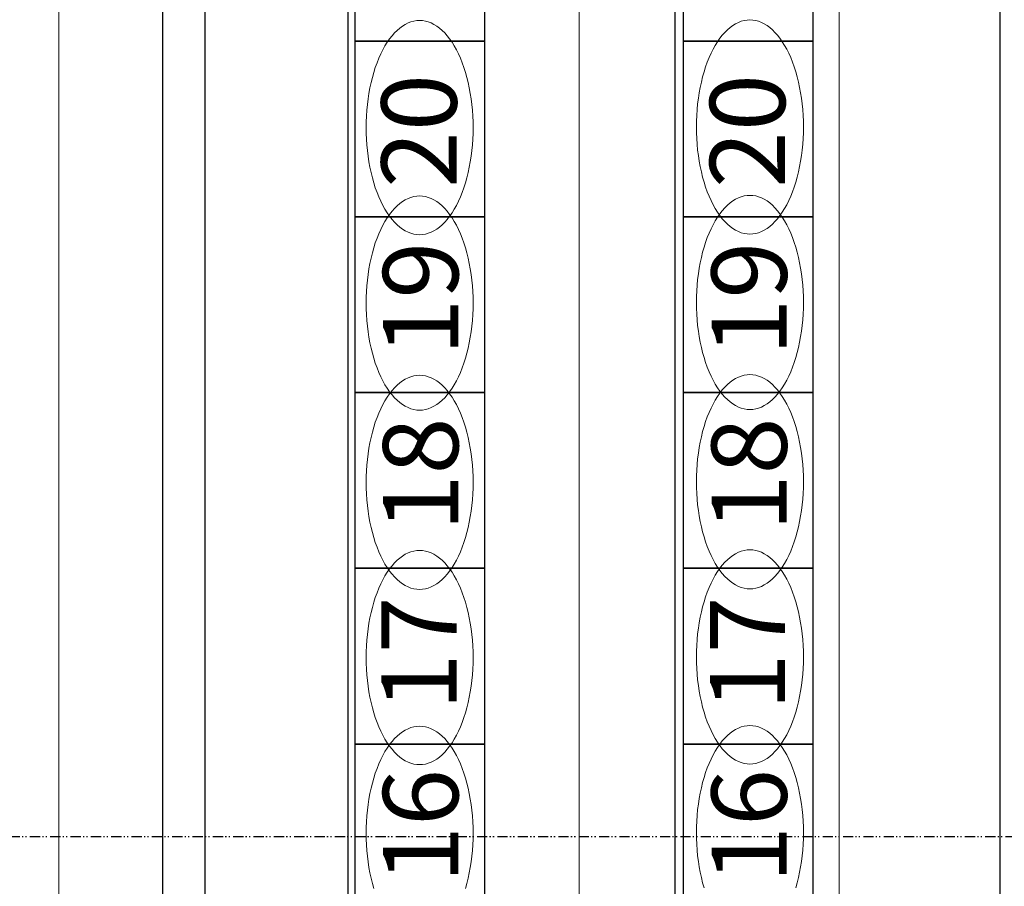
# Model space of a CAD drawing. Units: millimetres. Extents: x -29928 to 21717, y -18308 to 54644.
# Drawn here: x -22090 to -19062, y -152 to 2511 of the extents above; entities that cross this region are included whole.
import ezdxf

# ---------------------------------------------------------------- set-up
doc = ezdxf.new("R2010")
doc.units = ezdxf.units.MM
doc.linetypes.add('DASHED', pattern=[200, 100, -100])
doc.linetypes.add('STYLE_08', pattern=[1.25, 0.625, -0.20828, 0.06943, -0.13893, 0.06943, -0.13893])
for name, color, linetype in [('centerline', 1, 'STYLE_08'), ('dimensions', 140, 'Continuous'), ('flybars auditorium', 3, 'Continuous'), ('MZ_outlines', 7, 'Continuous'), ('MZ_outlines_balcony', 7, 'Continuous'), ('quick release seats', 40, 'Continuous'), ('seats moveble tribune', 1, 'Continuous'), ('tribune rolled out normal', 7, 'Continuous')]:
    doc.layers.add(name, color=color, linetype=linetype)
doc.styles.get("Standard").update_dxf_attribs({"font": 'arial.ttf'})
doc.dimstyles.get("Standard").update_dxf_attribs({"dimtxt": 0.18, "dimasz": 0.18, "dimexe": 0.18, "dimexo": 0.0625, "dimgap": 0.09, "dimtad": 0, "dimtih": 1, "dimtoh": 1, "dimdec": 4, "dimzin": 0, "dimdsep": 46, "dimtxsty": 'Standard', "dimcen": 0.09, "dimadec": 0, "dimazin": 0, "dimtfac": 1, "dimtdec": 4, "dimtofl": 0, "dimtmove": 0, "dimatfit": 3, "dimfxl": 1, "dimtolj": 1, "dimtzin": 0, "dimarcsym": 0})

# ---------------------------------------------------------------- blocks, each defined once
blk = doc.blocks.new('_OBLIQUE')
at = {"color": 0, "linetype": 'ByBlock'}
blk.add_line((-0.5, -0.5), (0.5, 0.5), dxfattribs=at)
blk = doc.blocks.new('*D339')
at = {"layer": 'Defpoints', "color": 0}
for p in [(-28300, 11240), (-21435, 11240), (-25177.8, -11010)]:
    blk.add_point(p, dxfattribs=at)
at = {"layer": 'dimensions', "color": 0, "linetype": 'Continuous'}
for p, q in [((-28300, 11330), (-28300, 304)), ((-21635, 11240), (-28325, 11240)), ((-28300, -11100), (-28300, -262)), ((-25377.8, -11010), (-28325, -11010))]:
    blk.add_line(p, q, dxfattribs=at)
at = {"layer": 'dimensions', "color": 0, "xscale": 180, "yscale": 180, "zscale": 180}
for p, rotation in [((-28300, 11240), 90), ((-28300, -11010), 270)]:
    blk.add_blockref('_OBLIQUE', p, dxfattribs=dict(at, rotation=rotation))
at = {"layer": 'dimensions', "color": 0, "linetype": 'Continuous', "lineweight": 0, "insert": (-28300, 21), "char_height": 150, "attachment_point": 5, "rotation": 270}
blk.add_mtext('\\A1;\\fArial|b0|i0;\\A1;22250', dxfattribs=at)

msp = doc.modelspace()

# ---------------------------------------------------------------- linework, layer by layer
at = {"layer": 'centerline', "lineweight": 25, "ltscale": 50}
msp.add_lwpolyline([(20035.33312, 0), (-27127.33562, 0)], dxfattribs=at)
at = {"layer": 'flybars auditorium', "linetype": 'Continuous', "lineweight": 0}
for p, q in [((-20370, 7880), (-20370, -7880)), ((-19570, 7880), (-19570, -7880))]:
    msp.add_line(p, q, dxfattribs=at)
at = {"layer": 'MZ_outlines', "linetype": 'DASHED', "lineweight": 0, "flags": 128}
msp.add_lwpolyline([(-11179.84277, -11015), (-10657.10352, -9805.5625), (-21520, -9495), (-21520, 9416.5), (-3458.3252, 9520.125), (-4273.2832, 10775), (-4273.2832, 11050)], dxfattribs=at)
at = {"layer": 'MZ_outlines_balcony', "lineweight": 25}
for points in [[(-21649.86523, -8425), (-21649.86523, 8426.65625)], [(-21520, -8561.6875), (-21520, 8426.65625)]]:
    msp.add_lwpolyline(points, dxfattribs=at)
at = {"layer": 'quick release seats', "lineweight": 0}
for points in [[(-20860.30469, 1850), (-20851.39648, 1850.46875), (-20842.51367, 1851.9375), (-20833.68555, 1854.34375), (-20824.93359, 1857.6875), (-20816.28516, 1862), (-20807.76758, 1867.21875), (-20799.40234, 1873.375), (-20791.2168, 1880.40625), (-20783.23438, 1888.34375), (-20775.47656, 1897.09375), (-20767.96875, 1906.6875), (-20760.73242, 1917.09375), (-20753.78711, 1928.25), (-20747.1543, 1940.15625), (-20740.85156, 1952.78125), (-20734.90234, 1966.03125), (-20729.31836, 1979.9375), (-20724.12109, 1994.40625), (-20719.32031, 2009.40625), (-20714.93555, 2024.9375), (-20710.97656, 2040.90625), (-20707.45508, 2057.28125), (-20704.38281, 2074), (-20701.76562, 2091.03125), (-20699.61523, 2108.34375), (-20697.9375, 2125.84375), (-20696.73438, 2143.5), (-20696.00977, 2161.25), (-20695.76953, 2179.0625), (-20696.00977, 2196.875), (-20696.73438, 2214.65625), (-20697.9375, 2232.3125), (-20699.61523, 2249.8125), (-20701.76562, 2267.09375), (-20704.38281, 2284.15625), (-20707.45508, 2300.875), (-20710.97656, 2317.25), (-20714.93555, 2333.21875), (-20719.32031, 2348.71875), (-20724.12109, 2363.75), (-20729.31836, 2378.21875), (-20734.90234, 2392.09375), (-20740.85156, 2405.375), (-20747.1543, 2417.96875), (-20753.78711, 2429.875), (-20760.73242, 2441.03125), (-20767.96875, 2451.4375), (-20775.47656, 2461.03125), (-20783.23438, 2469.8125), (-20791.2168, 2477.71875), (-20799.40234, 2484.78125), (-20807.76758, 2490.90625), (-20816.28516, 2496.15625), (-20824.93359, 2500.4375), (-20833.68555, 2503.8125), (-20842.51367, 2506.21875), (-20851.39648, 2507.65625), (-20860.30469, 2508.125), (-20869.21094, 2507.65625), (-20878.09375, 2506.21875), (-20886.92188, 2503.8125), (-20895.67383, 2500.4375), (-20904.32227, 2496.15625), (-20912.83984, 2490.90625), (-20921.20508, 2484.78125), (-20929.39062, 2477.71875), (-20937.37305, 2469.8125), (-20945.13086, 2461.03125), (-20952.63867, 2451.4375), (-20959.87695, 2441.03125), (-20966.82227, 2429.875), (-20973.45508, 2417.96875), (-20979.75586, 2405.375), (-20985.70508, 2392.09375), (-20991.28906, 2378.21875), (-20996.48828, 2363.75), (-21001.28711, 2348.71875), (-21005.67188, 2333.21875), (-21009.63086, 2317.25), (-21013.15234, 2300.875), (-21016.22656, 2284.15625), (-21018.8418, 2267.09375), (-21020.99219, 2249.8125), (-21022.67188, 2232.3125), (-21023.875, 2214.65625), (-21024.59766, 2196.875), (-21024.83789, 2179.0625), (-21024.59766, 2161.25), (-21023.875, 2143.5), (-21022.67188, 2125.84375), (-21020.99219, 2108.34375), (-21018.8418, 2091.03125), (-21016.22656, 2074), (-21013.15234, 2057.28125), (-21009.63086, 2040.90625), (-21005.67188, 2024.9375), (-21001.28711, 2009.40625), (-20996.48828, 1994.40625), (-20991.28906, 1979.9375), (-20985.70508, 1966.03125), (-20979.75586, 1952.78125), (-20973.45508, 1940.15625), (-20966.82227, 1928.25), (-20959.87695, 1917.09375), (-20952.63867, 1906.6875), (-20945.13086, 1897.09375), (-20937.37305, 1888.34375), (-20929.39062, 1880.40625), (-20921.20508, 1873.375), (-20912.83984, 1867.21875), (-20904.32227, 1862), (-20895.67383, 1857.6875), (-20886.92188, 1854.34375), (-20878.09375, 1851.9375), (-20869.21094, 1850.46875)], [(-19844.69531, 1851.875), (-19835.78711, 1852.34375), (-19826.90625, 1853.78125), (-19818.07617, 1856.1875), (-19809.32617, 1859.5625), (-19800.67773, 1863.84375), (-19792.16016, 1869.09375), (-19783.79492, 1875.21875), (-19775.60938, 1882.28125), (-19767.62695, 1890.1875), (-19759.86914, 1898.96875), (-19752.36133, 1908.5625), (-19745.12305, 1918.96875), (-19738.17773, 1930.125), (-19731.54492, 1942.03125), (-19725.24414, 1954.625), (-19719.29297, 1967.90625), (-19713.71094, 1981.78125), (-19708.51172, 1996.25), (-19703.71289, 2011.28125), (-19699.32812, 2026.78125), (-19695.36719, 2042.75), (-19691.84766, 2059.125), (-19688.77344, 2075.84375), (-19686.1582, 2092.90625), (-19684.00781, 2110.1875), (-19682.32812, 2127.6875), (-19681.125, 2145.34375), (-19680.40234, 2163.125), (-19680.16016, 2180.9375), (-19680.40234, 2198.75), (-19681.125, 2216.5), (-19682.32812, 2234.15625), (-19684.00781, 2251.65625), (-19686.1582, 2268.96875), (-19688.77344, 2286), (-19691.84766, 2302.71875), (-19695.36719, 2319.09375), (-19699.32812, 2335.0625), (-19703.71289, 2350.59375), (-19708.51172, 2365.59375), (-19713.71094, 2380.0625), (-19719.29297, 2393.96875), (-19725.24414, 2407.21875), (-19731.54492, 2419.84375), (-19738.17773, 2431.75), (-19745.12305, 2442.90625), (-19752.36133, 2453.3125), (-19759.86914, 2462.90625), (-19767.62695, 2471.65625), (-19775.60938, 2479.59375), (-19783.79492, 2486.625), (-19792.16016, 2492.78125), (-19800.67773, 2498), (-19809.32617, 2502.3125), (-19818.07617, 2505.65625), (-19826.90625, 2508.0625), (-19835.78711, 2509.53125), (-19844.69531, 2510), (-19853.60352, 2509.53125), (-19862.48438, 2508.0625), (-19871.31445, 2505.65625), (-19880.06641, 2502.3125), (-19888.71289, 2498), (-19897.23242, 2492.78125), (-19905.5957, 2486.625), (-19913.78125, 2479.59375), (-19921.76562, 2471.65625), (-19929.52148, 2462.90625), (-19937.03125, 2453.3125), (-19944.26758, 2442.90625), (-19951.21289, 2431.75), (-19957.8457, 2419.84375), (-19964.14844, 2407.21875), (-19970.09766, 2393.96875), (-19975.68164, 2380.0625), (-19980.87891, 2365.59375), (-19985.67969, 2350.59375), (-19990.06445, 2335.0625), (-19994.02344, 2319.09375), (-19997.54492, 2302.71875), (-20000.61719, 2286), (-20003.23438, 2268.96875), (-20005.38477, 2251.65625), (-20007.0625, 2234.15625), (-20008.26562, 2216.5), (-20008.99023, 2198.75), (-20009.23047, 2180.9375), (-20008.99023, 2163.125), (-20008.26562, 2145.34375), (-20007.0625, 2127.6875), (-20005.38477, 2110.1875), (-20003.23438, 2092.90625), (-20000.61719, 2075.84375), (-19997.54492, 2059.125), (-19994.02344, 2042.75), (-19990.06445, 2026.78125), (-19985.67969, 2011.28125), (-19980.87891, 1996.25), (-19975.68164, 1981.78125), (-19970.09766, 1967.90625), (-19964.14844, 1954.625), (-19957.8457, 1942.03125), (-19951.21289, 1930.125), (-19944.26758, 1918.96875), (-19937.03125, 1908.5625), (-19929.52148, 1898.96875), (-19921.76562, 1890.1875), (-19913.78125, 1882.28125), (-19905.5957, 1875.21875), (-19897.23242, 1869.09375), (-19888.71289, 1863.84375), (-19880.06641, 1859.5625), (-19871.31445, 1856.1875), (-19862.48438, 1853.78125), (-19853.60352, 1852.34375)], [(-20860.30469, 1310.9375), (-20851.39648, 1311.40625), (-20842.51367, 1312.875), (-20833.68555, 1315.25), (-20824.93359, 1318.625), (-20816.28516, 1322.9375), (-20807.76758, 1328.15625), (-20799.40234, 1334.3125), (-20791.2168, 1341.34375), (-20783.23438, 1349.25), (-20775.47656, 1358.03125), (-20767.96875, 1367.625), (-20760.73242, 1378.03125), (-20753.78711, 1389.1875), (-20747.1543, 1401.09375), (-20740.85156, 1413.6875), (-20734.90234, 1426.96875), (-20729.31836, 1440.84375), (-20724.12109, 1455.34375), (-20719.32031, 1470.34375), (-20714.93555, 1485.875), (-20710.97656, 1501.8125), (-20707.45508, 1518.1875), (-20704.38281, 1534.9375), (-20701.76562, 1551.96875), (-20699.61523, 1569.25), (-20697.9375, 1586.75), (-20696.73438, 1604.40625), (-20696.00977, 1622.1875), (-20695.76953, 1640), (-20696.00977, 1657.8125), (-20696.73438, 1675.59375), (-20697.9375, 1693.25), (-20699.61523, 1710.75), (-20701.76562, 1728.03125), (-20704.38281, 1745.0625), (-20707.45508, 1761.8125), (-20710.97656, 1778.1875), (-20714.93555, 1794.125), (-20719.32031, 1809.65625), (-20724.12109, 1824.65625), (-20729.31836, 1839.15625), (-20734.90234, 1853.03125), (-20740.85156, 1866.3125), (-20747.1543, 1878.90625), (-20753.78711, 1890.8125), (-20760.73242, 1901.96875), (-20767.96875, 1912.375), (-20775.47656, 1921.96875), (-20783.23438, 1930.75), (-20791.2168, 1938.65625), (-20799.40234, 1945.6875), (-20807.76758, 1951.84375), (-20816.28516, 1957.0625), (-20824.93359, 1961.375), (-20833.68555, 1964.75), (-20842.51367, 1967.125), (-20851.39648, 1968.59375), (-20860.30469, 1969.0625), (-20869.21094, 1968.59375), (-20878.09375, 1967.125), (-20886.92188, 1964.75), (-20895.67383, 1961.375), (-20904.32227, 1957.0625), (-20912.83984, 1951.84375), (-20921.20508, 1945.6875), (-20929.39062, 1938.65625), (-20937.37305, 1930.75), (-20945.13086, 1921.96875), (-20952.63867, 1912.375), (-20959.87695, 1901.96875), (-20966.82227, 1890.8125), (-20973.45508, 1878.90625), (-20979.75586, 1866.3125), (-20985.70508, 1853.03125), (-20991.28906, 1839.15625), (-20996.48828, 1824.65625), (-21001.28711, 1809.65625), (-21005.67188, 1794.125), (-21009.63086, 1778.1875), (-21013.15234, 1761.8125), (-21016.22656, 1745.0625), (-21018.8418, 1728.03125), (-21020.99219, 1710.75), (-21022.67188, 1693.25), (-21023.875, 1675.59375), (-21024.59766, 1657.8125), (-21024.83789, 1640), (-21024.59766, 1622.1875), (-21023.875, 1604.40625), (-21022.67188, 1586.75), (-21020.99219, 1569.25), (-21018.8418, 1551.96875), (-21016.22656, 1534.9375), (-21013.15234, 1518.1875), (-21009.63086, 1501.8125), (-21005.67188, 1485.875), (-21001.28711, 1470.34375), (-20996.48828, 1455.34375), (-20991.28906, 1440.84375), (-20985.70508, 1426.96875), (-20979.75586, 1413.6875), (-20973.45508, 1401.09375), (-20966.82227, 1389.1875), (-20959.87695, 1378.03125), (-20952.63867, 1367.625), (-20945.13086, 1358.03125), (-20937.37305, 1349.25), (-20929.39062, 1341.34375), (-20921.20508, 1334.3125), (-20912.83984, 1328.15625), (-20904.32227, 1322.9375), (-20895.67383, 1318.625), (-20886.92188, 1315.25), (-20878.09375, 1312.875), (-20869.21094, 1311.40625)], [(-19844.69531, 1312.78125), (-19835.78711, 1313.28125), (-19826.90625, 1314.71875), (-19818.07617, 1317.125), (-19809.32617, 1320.5), (-19800.67773, 1324.78125), (-19792.16016, 1330.03125), (-19783.79492, 1336.15625), (-19775.60938, 1343.21875), (-19767.62695, 1351.125), (-19759.86914, 1359.90625), (-19752.36133, 1369.5), (-19745.12305, 1379.90625), (-19738.17773, 1391.0625), (-19731.54492, 1402.96875), (-19725.24414, 1415.5625), (-19719.29297, 1428.8125), (-19713.71094, 1442.71875), (-19708.51172, 1457.1875), (-19703.71289, 1472.21875), (-19699.32812, 1487.71875), (-19695.36719, 1503.6875), (-19691.84766, 1520.0625), (-19688.77344, 1536.78125), (-19686.1582, 1553.8125), (-19684.00781, 1571.125), (-19682.32812, 1588.625), (-19681.125, 1606.28125), (-19680.40234, 1624.03125), (-19680.16016, 1641.875), (-19680.40234, 1659.6875), (-19681.125, 1677.4375), (-19682.32812, 1695.09375), (-19684.00781, 1712.59375), (-19686.1582, 1729.90625), (-19688.77344, 1746.9375), (-19691.84766, 1763.65625), (-19695.36719, 1780.03125), (-19699.32812, 1796), (-19703.71289, 1811.5), (-19708.51172, 1826.53125), (-19713.71094, 1841), (-19719.29297, 1854.90625), (-19725.24414, 1868.15625), (-19731.54492, 1880.75), (-19738.17773, 1892.65625), (-19745.12305, 1903.84375), (-19752.36133, 1914.21875), (-19759.86914, 1923.8125), (-19767.62695, 1932.59375), (-19775.60938, 1940.53125), (-19783.79492, 1947.5625), (-19792.16016, 1953.71875), (-19800.67773, 1958.9375), (-19809.32617, 1963.25), (-19818.07617, 1966.59375), (-19826.90625, 1969), (-19835.78711, 1970.4375), (-19844.69531, 1970.9375), (-19853.60352, 1970.4375), (-19862.48438, 1969), (-19871.31445, 1966.59375), (-19880.06641, 1963.25), (-19888.71289, 1958.9375), (-19897.23242, 1953.71875), (-19905.5957, 1947.5625), (-19913.78125, 1940.53125), (-19921.76562, 1932.59375), (-19929.52148, 1923.8125), (-19937.03125, 1914.21875), (-19944.26758, 1903.84375), (-19951.21289, 1892.65625), (-19957.8457, 1880.75), (-19964.14844, 1868.15625), (-19970.09766, 1854.90625), (-19975.68164, 1841), (-19980.87891, 1826.53125), (-19985.67969, 1811.5), (-19990.06445, 1796), (-19994.02344, 1780.03125), (-19997.54492, 1763.65625), (-20000.61719, 1746.9375), (-20003.23438, 1729.90625), (-20005.38477, 1712.59375), (-20007.0625, 1695.09375), (-20008.26562, 1677.4375), (-20008.99023, 1659.6875), (-20009.23047, 1641.875), (-20008.99023, 1624.03125), (-20008.26562, 1606.28125), (-20007.0625, 1588.625), (-20005.38477, 1571.125), (-20003.23438, 1553.8125), (-20000.61719, 1536.78125), (-19997.54492, 1520.0625), (-19994.02344, 1503.6875), (-19990.06445, 1487.71875), (-19985.67969, 1472.21875), (-19980.87891, 1457.1875), (-19975.68164, 1442.71875), (-19970.09766, 1428.8125), (-19964.14844, 1415.5625), (-19957.8457, 1402.96875), (-19951.21289, 1391.0625), (-19944.26758, 1379.90625), (-19937.03125, 1369.5), (-19929.52148, 1359.90625), (-19921.76562, 1351.125), (-19913.78125, 1343.21875), (-19905.5957, 1336.15625), (-19897.23242, 1330.03125), (-19888.71289, 1324.78125), (-19880.06641, 1320.5), (-19871.31445, 1317.125), (-19862.48438, 1314.71875), (-19853.60352, 1313.28125)], [(-20860.30469, 760), (-20851.39648, 760.46875), (-20842.51367, 761.9375), (-20833.68555, 764.34375), (-20824.93359, 767.6875), (-20816.28516, 772), (-20807.76758, 777.21875), (-20799.40234, 783.375), (-20791.2168, 790.40625), (-20783.23438, 798.34375), (-20775.47656, 807.09375), (-20767.96875, 816.6875), (-20760.73242, 827.09375), (-20753.78711, 838.25), (-20747.1543, 850.15625), (-20740.85156, 862.78125), (-20734.90234, 876.03125), (-20729.31836, 889.9375), (-20724.12109, 904.40625), (-20719.32031, 919.40625), (-20714.93555, 934.9375), (-20710.97656, 950.90625), (-20707.45508, 967.28125), (-20704.38281, 984), (-20701.76562, 1001.03125), (-20699.61523, 1018.34375), (-20697.9375, 1035.84375), (-20696.73438, 1053.5), (-20696.00977, 1071.25), (-20695.76953, 1089.0625), (-20696.00977, 1106.875), (-20696.73438, 1124.65625), (-20697.9375, 1142.3125), (-20699.61523, 1159.8125), (-20701.76562, 1177.09375), (-20704.38281, 1194.15625), (-20707.45508, 1210.875), (-20710.97656, 1227.25), (-20714.93555, 1243.21875), (-20719.32031, 1258.71875), (-20724.12109, 1273.75), (-20729.31836, 1288.21875), (-20734.90234, 1302.09375), (-20740.85156, 1315.375), (-20747.1543, 1327.96875), (-20753.78711, 1339.875), (-20760.73242, 1351.03125), (-20767.96875, 1361.4375), (-20775.47656, 1371.03125), (-20783.23438, 1379.8125), (-20791.2168, 1387.71875), (-20799.40234, 1394.78125), (-20807.76758, 1400.90625), (-20816.28516, 1406.15625), (-20824.93359, 1410.4375), (-20833.68555, 1413.8125), (-20842.51367, 1416.21875), (-20851.39648, 1417.65625), (-20860.30469, 1418.125), (-20869.21094, 1417.65625), (-20878.09375, 1416.21875), (-20886.92188, 1413.8125), (-20895.67383, 1410.4375), (-20904.32227, 1406.15625), (-20912.83984, 1400.90625), (-20921.20508, 1394.78125), (-20929.39062, 1387.71875), (-20937.37305, 1379.8125), (-20945.13086, 1371.03125), (-20952.63867, 1361.4375), (-20959.87695, 1351.03125), (-20966.82227, 1339.875), (-20973.45508, 1327.96875), (-20979.75586, 1315.375), (-20985.70508, 1302.09375), (-20991.28906, 1288.21875), (-20996.48828, 1273.75), (-21001.28711, 1258.71875), (-21005.67188, 1243.21875), (-21009.63086, 1227.25), (-21013.15234, 1210.875), (-21016.22656, 1194.15625), (-21018.8418, 1177.09375), (-21020.99219, 1159.8125), (-21022.67188, 1142.3125), (-21023.875, 1124.65625), (-21024.59766, 1106.875), (-21024.83789, 1089.0625), (-21024.59766, 1071.25), (-21023.875, 1053.5), (-21022.67188, 1035.84375), (-21020.99219, 1018.34375), (-21018.8418, 1001.03125), (-21016.22656, 984), (-21013.15234, 967.28125), (-21009.63086, 950.90625), (-21005.67188, 934.9375), (-21001.28711, 919.40625), (-20996.48828, 904.40625), (-20991.28906, 889.9375), (-20985.70508, 876.03125), (-20979.75586, 862.78125), (-20973.45508, 850.15625), (-20966.82227, 838.25), (-20959.87695, 827.09375), (-20952.63867, 816.6875), (-20945.13086, 807.09375), (-20937.37305, 798.34375), (-20929.39062, 790.40625), (-20921.20508, 783.375), (-20912.83984, 777.21875), (-20904.32227, 772), (-20895.67383, 767.6875), (-20886.92188, 764.34375), (-20878.09375, 761.9375), (-20869.21094, 760.46875)], [(-19844.69531, 761.875), (-19835.78711, 762.34375), (-19826.90625, 763.78125), (-19818.07617, 766.1875), (-19809.32617, 769.5625), (-19800.67773, 773.84375), (-19792.16016, 779.09375), (-19783.79492, 785.21875), (-19775.60938, 792.28125), (-19767.62695, 800.1875), (-19759.86914, 808.96875), (-19752.36133, 818.5625), (-19745.12305, 828.96875), (-19738.17773, 840.125), (-19731.54492, 852.03125), (-19725.24414, 864.625), (-19719.29297, 877.90625), (-19713.71094, 891.78125), (-19708.51172, 906.25), (-19703.71289, 921.28125), (-19699.32812, 936.78125), (-19695.36719, 952.75), (-19691.84766, 969.125), (-19688.77344, 985.84375), (-19686.1582, 1002.90625), (-19684.00781, 1020.1875), (-19682.32812, 1037.6875), (-19681.125, 1055.34375), (-19680.40234, 1073.125), (-19680.16016, 1090.9375), (-19680.40234, 1108.75), (-19681.125, 1126.5), (-19682.32812, 1144.15625), (-19684.00781, 1161.65625), (-19686.1582, 1178.96875), (-19688.77344, 1196), (-19691.84766, 1212.71875), (-19695.36719, 1229.09375), (-19699.32812, 1245.0625), (-19703.71289, 1260.59375), (-19708.51172, 1275.59375), (-19713.71094, 1290.0625), (-19719.29297, 1303.96875), (-19725.24414, 1317.21875), (-19731.54492, 1329.84375), (-19738.17773, 1341.75), (-19745.12305, 1352.90625), (-19752.36133, 1363.3125), (-19759.86914, 1372.90625), (-19767.62695, 1381.65625), (-19775.60938, 1389.59375), (-19783.79492, 1396.625), (-19792.16016, 1402.78125), (-19800.67773, 1408), (-19809.32617, 1412.3125), (-19818.07617, 1415.65625), (-19826.90625, 1418.0625), (-19835.78711, 1419.53125), (-19844.69531, 1420), (-19853.60352, 1419.53125), (-19862.48438, 1418.0625), (-19871.31445, 1415.65625), (-19880.06641, 1412.3125), (-19888.71289, 1408), (-19897.23242, 1402.78125), (-19905.5957, 1396.625), (-19913.78125, 1389.59375), (-19921.76562, 1381.65625), (-19929.52148, 1372.90625), (-19937.03125, 1363.3125), (-19944.26758, 1352.90625), (-19951.21289, 1341.75), (-19957.8457, 1329.84375), (-19964.14844, 1317.21875), (-19970.09766, 1303.96875), (-19975.68164, 1290.0625), (-19980.87891, 1275.59375), (-19985.67969, 1260.59375), (-19990.06445, 1245.0625), (-19994.02344, 1229.09375), (-19997.54492, 1212.71875), (-20000.61719, 1196), (-20003.23438, 1178.96875), (-20005.38477, 1161.65625), (-20007.0625, 1144.15625), (-20008.26562, 1126.5), (-20008.99023, 1108.75), (-20009.23047, 1090.9375), (-20008.99023, 1073.125), (-20008.26562, 1055.34375), (-20007.0625, 1037.6875), (-20005.38477, 1020.1875), (-20003.23438, 1002.90625), (-20000.61719, 985.84375), (-19997.54492, 969.125), (-19994.02344, 952.75), (-19990.06445, 936.78125), (-19985.67969, 921.28125), (-19980.87891, 906.25), (-19975.68164, 891.78125), (-19970.09766, 877.90625), (-19964.14844, 864.625), (-19957.8457, 852.03125), (-19951.21289, 840.125), (-19944.26758, 828.96875), (-19937.03125, 818.5625), (-19929.52148, 808.96875), (-19921.76562, 800.1875), (-19913.78125, 792.28125), (-19905.5957, 785.21875), (-19897.23242, 779.09375), (-19888.71289, 773.84375), (-19880.06641, 769.5625), (-19871.31445, 766.1875), (-19862.48438, 763.78125), (-19853.60352, 762.34375)], [(-20860.30469, 221.875), (-20851.39648, 222.34375), (-20842.51367, 223.78125), (-20833.68555, 226.1875), (-20824.93359, 229.5625), (-20816.28516, 233.84375), (-20807.76758, 239.09375), (-20799.40234, 245.21875), (-20791.2168, 252.28125), (-20783.23438, 260.1875), (-20775.47656, 268.96875), (-20767.96875, 278.5625), (-20760.73242, 288.96875), (-20753.78711, 300.125), (-20747.1543, 312.03125), (-20740.85156, 324.625), (-20734.90234, 337.90625), (-20729.31836, 351.78125), (-20724.12109, 366.25), (-20719.32031, 381.28125), (-20714.93555, 396.78125), (-20710.97656, 412.75), (-20707.45508, 429.125), (-20704.38281, 445.84375), (-20701.76562, 462.90625), (-20699.61523, 480.1875), (-20697.9375, 497.6875), (-20696.73438, 515.34375), (-20696.00977, 533.125), (-20695.76953, 550.9375), (-20696.00977, 568.75), (-20696.73438, 586.5), (-20697.9375, 604.15625), (-20699.61523, 621.65625), (-20701.76562, 638.96875), (-20704.38281, 656), (-20707.45508, 672.71875), (-20710.97656, 689.09375), (-20714.93555, 705.0625), (-20719.32031, 720.59375), (-20724.12109, 735.59375), (-20729.31836, 750.0625), (-20734.90234, 763.96875), (-20740.85156, 777.21875), (-20747.1543, 789.84375), (-20753.78711, 801.75), (-20760.73242, 812.90625), (-20767.96875, 823.3125), (-20775.47656, 832.90625), (-20783.23438, 841.65625), (-20791.2168, 849.59375), (-20799.40234, 856.625), (-20807.76758, 862.78125), (-20816.28516, 868), (-20824.93359, 872.3125), (-20833.68555, 875.65625), (-20842.51367, 878.0625), (-20851.39648, 879.53125), (-20860.30469, 880), (-20869.21094, 879.53125), (-20878.09375, 878.0625), (-20886.92188, 875.65625), (-20895.67383, 872.3125), (-20904.32227, 868), (-20912.83984, 862.78125), (-20921.20508, 856.625), (-20929.39062, 849.59375), (-20937.37305, 841.65625), (-20945.13086, 832.90625), (-20952.63867, 823.3125), (-20959.87695, 812.90625), (-20966.82227, 801.75), (-20973.45508, 789.84375), (-20979.75586, 777.21875), (-20985.70508, 763.96875), (-20991.28906, 750.0625), (-20996.48828, 735.59375), (-21001.28711, 720.59375), (-21005.67188, 705.0625), (-21009.63086, 689.09375), (-21013.15234, 672.71875), (-21016.22656, 656), (-21018.8418, 638.96875), (-21020.99219, 621.65625), (-21022.67188, 604.15625), (-21023.875, 586.5), (-21024.59766, 568.75), (-21024.83789, 550.9375), (-21024.59766, 533.125), (-21023.875, 515.34375), (-21022.67188, 497.6875), (-21020.99219, 480.1875), (-21018.8418, 462.90625), (-21016.22656, 445.84375), (-21013.15234, 429.125), (-21009.63086, 412.75), (-21005.67188, 396.78125), (-21001.28711, 381.28125), (-20996.48828, 366.25), (-20991.28906, 351.78125), (-20985.70508, 337.90625), (-20979.75586, 324.625), (-20973.45508, 312.03125), (-20966.82227, 300.125), (-20959.87695, 288.96875), (-20952.63867, 278.5625), (-20945.13086, 268.96875), (-20937.37305, 260.1875), (-20929.39062, 252.28125), (-20921.20508, 245.21875), (-20912.83984, 239.09375), (-20904.32227, 233.84375), (-20895.67383, 229.5625), (-20886.92188, 226.1875), (-20878.09375, 223.78125), (-20869.21094, 222.34375)], [(-19844.69531, 223.71875), (-19835.78711, 224.21875), (-19826.90625, 225.65625), (-19818.07617, 228.0625), (-19809.32617, 231.40625), (-19800.67773, 235.71875), (-19792.16016, 240.9375), (-19783.79492, 247.09375), (-19775.60938, 254.125), (-19767.62695, 262.0625), (-19759.86914, 270.8125), (-19752.36133, 280.4375), (-19745.12305, 290.8125), (-19738.17773, 302), (-19731.54492, 313.875), (-19725.24414, 326.5), (-19719.29297, 339.75), (-19713.71094, 353.65625), (-19708.51172, 368.125), (-19703.71289, 383.125), (-19699.32812, 398.65625), (-19695.36719, 414.625), (-19691.84766, 431), (-19688.77344, 447.71875), (-19686.1582, 464.75), (-19684.00781, 482.0625), (-19682.32812, 499.5625), (-19681.125, 517.21875), (-19680.40234, 534.96875), (-19680.16016, 552.78125), (-19680.40234, 570.59375), (-19681.125, 588.375), (-19682.32812, 606.03125), (-19684.00781, 623.53125), (-19686.1582, 640.8125), (-19688.77344, 657.875), (-19691.84766, 674.59375), (-19695.36719, 690.96875), (-19699.32812, 706.9375), (-19703.71289, 722.4375), (-19708.51172, 737.46875), (-19713.71094, 751.9375), (-19719.29297, 765.8125), (-19725.24414, 779.09375), (-19731.54492, 791.6875), (-19738.17773, 803.59375), (-19745.12305, 814.75), (-19752.36133, 825.15625), (-19759.86914, 834.75), (-19767.62695, 843.53125), (-19775.60938, 851.4375), (-19783.79492, 858.5), (-19792.16016, 864.625), (-19800.67773, 869.875), (-19809.32617, 874.15625), (-19818.07617, 877.53125), (-19826.90625, 879.9375), (-19835.78711, 881.375), (-19844.69531, 881.875), (-19853.60352, 881.375), (-19862.48438, 879.9375), (-19871.31445, 877.53125), (-19880.06641, 874.15625), (-19888.71289, 869.875), (-19897.23242, 864.625), (-19905.5957, 858.5), (-19913.78125, 851.4375), (-19921.76562, 843.53125), (-19929.52148, 834.75), (-19937.03125, 825.15625), (-19944.26758, 814.75), (-19951.21289, 803.59375), (-19957.8457, 791.6875), (-19964.14844, 779.09375), (-19970.09766, 765.8125), (-19975.68164, 751.9375), (-19980.87891, 737.46875), (-19985.67969, 722.4375), (-19990.06445, 706.9375), (-19994.02344, 690.96875), (-19997.54492, 674.59375), (-20000.61719, 657.875), (-20003.23438, 640.8125), (-20005.38477, 623.53125), (-20007.0625, 606.03125), (-20008.26562, 588.375), (-20008.99023, 570.59375), (-20009.23047, 552.78125), (-20008.99023, 534.96875), (-20008.26562, 517.21875), (-20007.0625, 499.5625), (-20005.38477, 482.0625), (-20003.23438, 464.75), (-20000.61719, 447.71875), (-19997.54492, 431), (-19994.02344, 414.625), (-19990.06445, 398.65625), (-19985.67969, 383.125), (-19980.87891, 368.125), (-19975.68164, 353.65625), (-19970.09766, 339.75), (-19964.14844, 326.5), (-19957.8457, 313.875), (-19951.21289, 302), (-19944.26758, 290.8125), (-19937.03125, 280.4375), (-19929.52148, 270.8125), (-19921.76562, 262.0625), (-19913.78125, 254.125), (-19905.5957, 247.09375), (-19897.23242, 240.9375), (-19888.71289, 235.71875), (-19880.06641, 231.40625), (-19871.31445, 228.0625), (-19862.48438, 225.65625), (-19853.60352, 224.21875)]]:
    msp.add_lwpolyline(points, close=True, dxfattribs=at)
for points in [[(-20719.32031, -158.71875), (-20714.93555, -143.21875), (-20710.97656, -127.25), (-20707.45508, -110.875), (-20704.38281, -94.15625), (-20701.76562, -77.09375), (-20699.61523, -59.8125), (-20697.9375, -42.3125), (-20696.73438, -24.65625), (-20696.00977, -6.875), (-20695.76953, 10.9375), (-20696.00977, 28.75), (-20696.73438, 46.5), (-20697.9375, 64.15625), (-20699.61523, 81.65625), (-20701.76562, 98.96875), (-20704.38281, 116), (-20707.45508, 132.71875), (-20710.97656, 149.09375), (-20714.93555, 165.0625), (-20719.32031, 180.59375), (-20724.12109, 195.59375), (-20729.31836, 210.0625), (-20734.90234, 223.96875), (-20740.85156, 237.21875), (-20747.1543, 249.84375), (-20753.78711, 261.75), (-20760.73242, 272.90625), (-20767.96875, 283.3125), (-20775.47656, 292.90625), (-20783.23438, 301.65625), (-20791.2168, 309.59375), (-20799.40234, 316.625), (-20807.76758, 322.78125), (-20816.28516, 328), (-20824.93359, 332.3125), (-20833.68555, 335.65625), (-20842.51367, 338.0625), (-20851.39648, 339.53125), (-20860.30469, 340), (-20869.21094, 339.53125), (-20878.09375, 338.0625), (-20886.92188, 335.65625), (-20895.67383, 332.3125), (-20904.32227, 328), (-20912.83984, 322.78125), (-20921.20508, 316.625), (-20929.39062, 309.59375), (-20937.37305, 301.65625), (-20945.13086, 292.90625), (-20952.63867, 283.3125), (-20959.87695, 272.90625), (-20966.82227, 261.75), (-20973.45508, 249.84375), (-20979.75586, 237.21875), (-20985.70508, 223.96875), (-20991.28906, 210.0625), (-20996.48828, 195.59375), (-21001.28711, 180.59375), (-21005.67188, 165.0625), (-21009.63086, 149.09375), (-21013.15234, 132.71875), (-21016.22656, 116), (-21018.8418, 98.96875), (-21020.99219, 81.65625), (-21022.67188, 64.15625), (-21023.875, 46.5), (-21024.59766, 28.75), (-21024.83789, 10.9375), (-21024.59766, -6.875), (-21023.875, -24.65625), (-21022.67188, -42.3125), (-21020.99219, -59.8125), (-21018.8418, -77.09375), (-21016.22656, -94.15625), (-21013.15234, -110.875), (-21009.63086, -127.25), (-21005.67188, -143.21875), (-21001.28711, -158.71875)], [(-19703.71289, -156.875), (-19699.32812, -141.34375), (-19695.36719, -125.375), (-19691.84766, -109), (-19688.77344, -92.28125), (-19686.1582, -75.25), (-19684.00781, -57.9375), (-19682.32812, -40.4375), (-19681.125, -22.78125), (-19680.40234, -5.03125), (-19680.16016, 12.78125), (-19680.40234, 30.59375), (-19681.125, 48.375), (-19682.32812, 66.03125), (-19684.00781, 83.53125), (-19686.1582, 100.8125), (-19688.77344, 117.875), (-19691.84766, 134.59375), (-19695.36719, 150.96875), (-19699.32812, 166.9375), (-19703.71289, 182.4375), (-19708.51172, 197.46875), (-19713.71094, 211.9375), (-19719.29297, 225.8125), (-19725.24414, 239.09375), (-19731.54492, 251.6875), (-19738.17773, 263.59375), (-19745.12305, 274.75), (-19752.36133, 285.15625), (-19759.86914, 294.75), (-19767.62695, 303.53125), (-19775.60938, 311.4375), (-19783.79492, 318.5), (-19792.16016, 324.625), (-19800.67773, 329.875), (-19809.32617, 334.15625), (-19818.07617, 337.53125), (-19826.90625, 339.9375), (-19835.78711, 341.375), (-19844.69531, 341.875), (-19853.60352, 341.375), (-19862.48438, 339.9375), (-19871.31445, 337.53125), (-19880.06641, 334.15625), (-19888.71289, 329.875), (-19897.23242, 324.625), (-19905.5957, 318.5), (-19913.78125, 311.4375), (-19921.76562, 303.53125), (-19929.52148, 294.75), (-19937.03125, 285.15625), (-19944.26758, 274.75), (-19951.21289, 263.59375), (-19957.8457, 251.6875), (-19964.14844, 239.09375), (-19970.09766, 225.8125), (-19975.68164, 211.9375), (-19980.87891, 197.46875), (-19985.67969, 182.4375), (-19990.06445, 166.9375), (-19994.02344, 150.96875), (-19997.54492, 134.59375), (-20000.61719, 117.875), (-20003.23438, 100.8125), (-20005.38477, 83.53125), (-20007.0625, 66.03125), (-20008.26562, 48.375), (-20008.99023, 30.59375), (-20009.23047, 12.78125), (-20008.99023, -5.03125), (-20008.26562, -22.78125), (-20007.0625, -40.4375), (-20005.38477, -57.9375), (-20003.23438, -75.25), (-20000.61719, -92.28125), (-19997.54492, -109), (-19994.02344, -125.375), (-19990.06445, -141.34375), (-19985.67969, -156.875)]]:
    msp.add_lwpolyline(points, dxfattribs=at)
at = {"layer": 'seats moveble tribune', "lineweight": 25}
for points in [[(-20075, -9735), (-20075, 9735)], [(-19075, -9735), (-19075, 9735)], [(-21080, -8425), (-21080, 8380)]]:
    msp.add_lwpolyline(points, dxfattribs=at)
for points in [[(-21060, 2985), (-21060, 2445), (-20660, 2445), (-20660, 2985)], [(-20050, 2985), (-20050, 2445), (-19650, 2445), (-19650, 2985)], [(-21060, 2445), (-21060, 1905), (-20660, 1905), (-20660, 2445)], [(-20050, 2445), (-20050, 1905), (-19650, 1905), (-19650, 2445)], [(-21060, 1905), (-21060, 1365), (-20660, 1365), (-20660, 1905)], [(-20050, 1905), (-20050, 1365), (-19650, 1365), (-19650, 1905)], [(-21060, 1365), (-21060, 825), (-20660, 825), (-20660, 1365)], [(-20050, 1365), (-20050, 825), (-19650, 825), (-19650, 1365)], [(-21060, 825), (-21060, 285), (-20660, 285), (-20660, 825)], [(-20050, 825), (-20050, 285), (-19650, 285), (-19650, 825)], [(-21060, 285), (-21060, -255), (-20660, -255), (-20660, 285)], [(-20050, 285), (-20050, -255), (-19650, -255), (-19650, 285)]]:
    msp.add_lwpolyline(points, close=True, dxfattribs=at)
at = {"layer": 'tribune rolled out normal', "lineweight": 9}
for points in [[(-8060, 9735), (-21970, 9735), (-21970, -9735), (-8060, -9735)], [(-10070, 9735), (-21970, 9735), (-21970, -9735), (-10070, -9735)]]:
    msp.add_lwpolyline(points, close=True, dxfattribs=at)

# ---------------------------------------------------------------- texts
at = {"layer": 'seats moveble tribune', "char_height": 231.1504486, "attachment_point": 7, "rotation": 90.00000068}
for s, insert in [('{\\fArial|b0|i0|c12|p0;20}', (-20746.58301, 1993.42969)), ('{\\fArial|b0|i0|c12|p0;20}', (-20746.58301, 1993.42969)), ('{\\fArial|b0|i0|c12|p0;20}', (-19736.58301, 1993.42969)), ('{\\fArial|b0|i0|c12|p0;20}', (-19736.58301, 1993.42969)), ('{\\fArial|b0|i0|c12|p0;19}', (-20741.58301, 1478.42969)), ('{\\fArial|b0|i0|c12|p0;19}', (-20741.58301, 1478.42969)), ('{\\fArial|b0|i0|c12|p0;19}', (-19731.58301, 1478.42969)), ('{\\fArial|b0|i0|c12|p0;19}', (-19731.58301, 1478.42969)), ('{\\fArial|b0|i0|c12|p0;18}', (-20741.58301, 938.42969)), ('{\\fArial|b0|i0|c12|p0;18}', (-20741.58301, 938.42969)), ('{\\fArial|b0|i0|c12|p0;18}', (-19731.58301, 938.42969)), ('{\\fArial|b0|i0|c12|p0;18}', (-19731.58301, 938.42969)), ('{\\fArial|b0|i0|c12|p0;17}', (-20746.58301, 388.42969)), ('{\\fArial|b0|i0|c12|p0;17}', (-20746.58301, 388.42969)), ('{\\fArial|b0|i0|c12|p0;17}', (-19736.58301, 388.42969)), ('{\\fArial|b0|i0|c12|p0;17}', (-19736.58301, 388.42969)), ('{\\fArial|b0|i0|c12|p0;16}', (-20741.58301, -141.57031)), ('{\\fArial|b0|i0|c12|p0;16}', (-20741.58301, -141.57031)), ('{\\fArial|b0|i0|c12|p0;16}', (-19731.58301, -141.57031)), ('{\\fArial|b0|i0|c12|p0;16}', (-19731.58301, -141.57031))]:
    msp.add_mtext(s, dxfattribs=dict(at, insert=insert))

# ---------------------------------------------------------------- dimensions: what is measured, and where the dimension line sits
at = {"layer": 'dimensions', "linetype": 'Continuous', "lineweight": 0}
dim = msp.add_linear_dim(base=(-28300, 11240), p1=(-25177.83984, -11010), p2=(-21435, 11240), angle=90, text='\\fArial|b0|i0;\\A1;<>', dimstyle='Standard', override={"dimtxt": 150, "dimasz": 180, "dimexe": 25, "dimexo": 200, "dimdec": 0, "dimdsep": 0, "dimblk1": 'OBLIQUE', "dimblk2": 'OBLIQUE', "dimsah": 1, "dimdle": 90, "dimlwd": 65535, "dimlwe": 65535}, dxfattribs=at)
dim.commit()
dim.dimension.update_dxf_attribs({"geometry": '*D339', "text_midpoint": (-28300, 21), "dimtype": 160, "text_rotation": 270})

doc.saveas('drawing.dxf')
